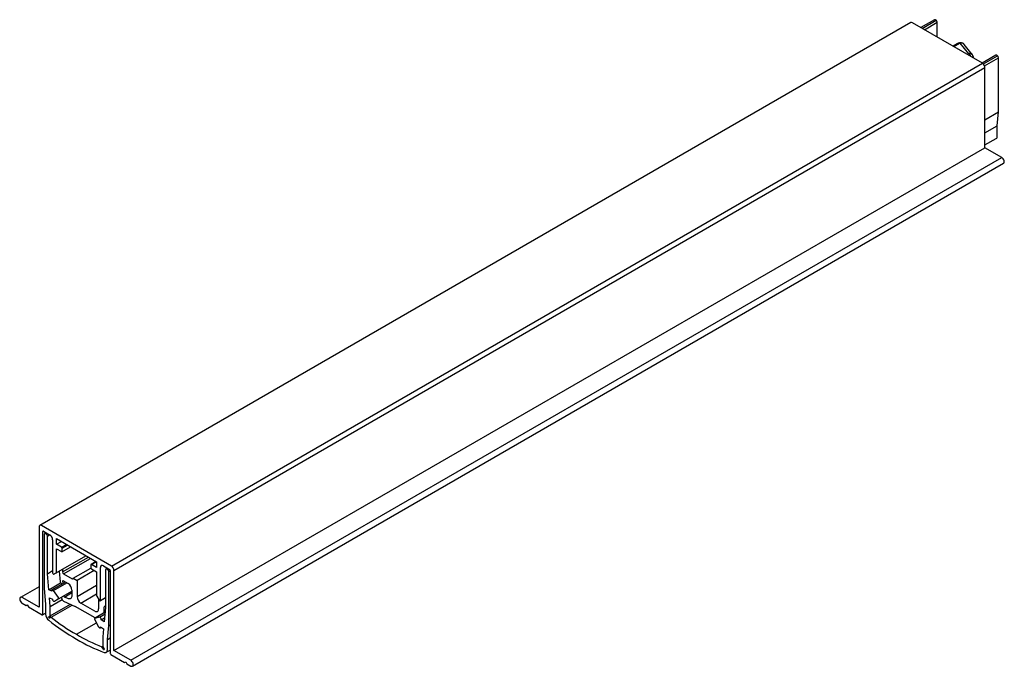
# Model space of a CAD drawing. Extents: x 1042 to 1716, y 601 to 994.
# Drawn here: x 1109 to 1293, y 873 to 993 of the extents above; entities that cross this region are included whole.
import ezdxf

# ---------------------------------------------------------------- set-up
doc = ezdxf.new("R2010")
doc.units = 0
doc.layers.add('HILFSLINIE', color=2, linetype='CONTINUOUS')
doc.layers.add('KÖRPER', color=7, linetype='CONTINUOUS')

msp = doc.modelspace()

# ---------------------------------------------------------------- linework, layer by layer
at = {"layer": 'HILFSLINIE'}
for p, q in [((1277.572, 991.866), (1280.184, 993.374)), ((1277.996, 991.621), (1280.396, 993.007)), ((1286.294, 987.103), (1284.68, 989.101)), ((1289.001, 985.238), (1291.639, 986.761)), ((1289.236, 984.884), (1291.852, 986.394)), ((1126.212, 891.471), (1288.846, 985.358)), ((1126.671, 890.675), (1289.306, 984.562)), ((1129.818, 873.875), (1292.453, 967.762)), ((1113.378, 897.941), (1113.484, 898.002)), ((1114.014, 897.446), (1114.23, 897.571)), ((1114.226, 897.079), (1114.654, 897.326)), ((1116.878, 894.981), (1117.797, 895.512)), ((1116.984, 894.797), (1118.01, 895.389)), ((1117.055, 890.366), (1121.883, 893.153)), ((1117.267, 889.999), (1122.307, 892.908)), ((1122.464, 891.756), (1123.384, 892.287)), ((1125.469, 890.833), (1125.685, 890.958)), ((1125.682, 890.466), (1125.964, 890.629)), ((1119.777, 885.795), (1123.419, 887.897)), ((1120.484, 884.57), (1123.419, 886.264)), ((1124.126, 885.04), (1125.116, 885.612))]:
    msp.add_line(p, q, dxfattribs=at)
for points in [[(1284.56, 989.052, 0), (1284.56, 989.053, 0), (1284.55, 989.053, 0), (1284.55, 989.054, 0), (1284.54, 989.054, 0), (1284.54, 989.055, 0), (1284.54, 989.056, 0), (1284.53, 989.056, 0), (1284.53, 989.057, 0), (1284.52, 989.057, 0), (1284.52, 989.058, 0), (1284.52, 989.058, 0), (1284.51, 989.059, 0), (1284.51, 989.059, 0), (1284.5, 989.06, 0), (1284.5, 989.06, 0), (1284.5, 989.06, 0), (1284.49, 989.061, 0), (1284.49, 989.061, 0), (1284.48, 989.061, 0), (1284.48, 989.062, 0), (1284.48, 989.062, 0), (1284.47, 989.062, 0), (1284.47, 989.063, 0), (1284.47, 989.063, 0), (1284.46, 989.063, 0), (1284.46, 989.063, 0), (1284.45, 989.063, 0), (1284.45, 989.063, 0), (1284.45, 989.064, 0), (1284.44, 989.064, 0), (1284.44, 989.064, 0), (1284.43, 989.064, 0), (1284.43, 989.064, 0), (1284.43, 989.064, 0), (1284.42, 989.064, 0), (1284.42, 989.064, 0), (1284.41, 989.064, 0), (1284.41, 989.064, 0), (1284.41, 989.064, 0), (1284.4, 989.064, 0), (1284.4, 989.064, 0), (1284.4, 989.063, 0), (1284.39, 989.063, 0), (1284.39, 989.063, 0), (1284.38, 989.063, 0), (1284.38, 989.063, 0), (1284.38, 989.062, 0), (1284.37, 989.062, 0), (1284.37, 989.062, 0), (1284.37, 989.062, 0), (1284.36, 989.061, 0), (1284.36, 989.061, 0), (1284.35, 989.061, 0), (1284.35, 989.06, 0), (1284.35, 989.06, 0), (1284.34, 989.059, 0), (1284.34, 989.059, 0), (1284.34, 989.058, 0), (1284.33, 989.058, 0), (1284.33, 989.058, 0), (1284.32, 989.057, 0), (1284.32, 989.056, 0), (1284.32, 989.056, 0), (1284.31, 989.055, 0), (1284.31, 989.055, 0), (1284.31, 989.054, 0), (1284.3, 989.053, 0), (1284.3, 989.053, 0), (1284.3, 989.052, 0), (1284.29, 989.051, 0), (1284.29, 989.051, 0), (1284.28, 989.05, 0), (1284.28, 989.049, 0), (1284.28, 989.048, 0), (1284.27, 989.048, 0), (1284.27, 989.047, 0), (1284.27, 989.046, 0), (1284.26, 989.045, 0), (1284.26, 989.044, 0), (1284.26, 989.043, 0), (1284.25, 989.042, 0), (1284.25, 989.041, 0), (1284.25, 989.041, 0), (1284.24, 989.04, 0), (1284.24, 989.039, 0), (1284.23, 989.038, 0), (1284.23, 989.036, 0), (1284.23, 989.035, 0), (1284.22, 989.034, 0), (1284.22, 989.033, 0), (1284.22, 989.032, 0), (1284.21, 989.031, 0), (1284.21, 989.03, 0), (1284.21, 989.029, 0), (1284.2, 989.027, 0), (1284.2, 989.026, 0), (1284.2, 989.025, 0), (1284.19, 989.024, 0), (1284.19, 989.022, 0), (1284.19, 989.021, 0), (1284.18, 989.02, 0), (1284.18, 989.019, 0), (1284.18, 989.017, 0), (1284.17, 989.016, 0), (1284.17, 989.014, 0), (1284.17, 989.013, 0), (1284.16, 989.012, 0), (1284.16, 989.01, 0), (1284.16, 989.009, 0), (1284.15, 989.007, 0), (1284.15, 989.006, 0), (1284.15, 989.004, 0), (1284.14, 989.003, 0), (1284.14, 989.001, 0), (1284.14, 988.999, 0), (1284.13, 988.998, 0), (1284.13, 988.996, 0), (1284.13, 988.994, 0), (1284.12, 988.993, 0), (1284.12, 988.991, 0), (1284.12, 988.989, 0), (1284.11, 988.988, 0), (1284.11, 988.986, 0), (1284.11, 988.984, 0), (1284.1, 988.982, 0), (1284.1, 988.981, 0), (1284.1, 988.979, 0), (1284.09, 988.977, 0)], [(1286.67, 986.613, 0), (1286.67, 986.617, 0), (1286.67, 986.622, 0), (1286.67, 986.626, 0), (1286.66, 986.63, 0), (1286.66, 986.634, 0), (1286.66, 986.639, 0), (1286.66, 986.643, 0), (1286.66, 986.647, 0), (1286.65, 986.652, 0), (1286.65, 986.656, 0), (1286.65, 986.66, 0), (1286.65, 986.664, 0), (1286.65, 986.669, 0), (1286.65, 986.673, 0), (1286.64, 986.677, 0), (1286.64, 986.681, 0), (1286.64, 986.686, 0), (1286.64, 986.69, 0), (1286.64, 986.694, 0), (1286.63, 986.698, 0), (1286.63, 986.703, 0), (1286.63, 986.707, 0), (1286.63, 986.711, 0), (1286.63, 986.715, 0), (1286.62, 986.72, 0), (1286.62, 986.724, 0), (1286.62, 986.728, 0), (1286.62, 986.732, 0), (1286.62, 986.737, 0), (1286.61, 986.741, 0), (1286.61, 986.745, 0), (1286.61, 986.749, 0), (1286.61, 986.754, 0), (1286.61, 986.758, 0), (1286.6, 986.762, 0), (1286.6, 986.766, 0), (1286.6, 986.77, 0), (1286.6, 986.775, 0), (1286.6, 986.779, 0), (1286.59, 986.783, 0), (1286.59, 986.787, 0), (1286.59, 986.791, 0), (1286.59, 986.796, 0), (1286.59, 986.8, 0), (1286.58, 986.804, 0), (1286.58, 986.808, 0), (1286.58, 986.813, 0), (1286.58, 986.817, 0), (1286.58, 986.821, 0), (1286.57, 986.825, 0), (1286.57, 986.829, 0), (1286.57, 986.833, 0), (1286.57, 986.838, 0), (1286.57, 986.842, 0), (1286.56, 986.846, 0), (1286.56, 986.85, 0), (1286.56, 986.854, 0), (1286.56, 986.859, 0), (1286.56, 986.863, 0), (1286.55, 986.867, 0), (1286.55, 986.871, 0), (1286.55, 986.875, 0), (1286.55, 986.879, 0), (1286.55, 986.884, 0), (1286.54, 986.888, 0), (1286.54, 986.892, 0), (1286.54, 986.896, 0), (1286.54, 986.9, 0), (1286.54, 986.904, 0), (1286.53, 986.908, 0), (1286.53, 986.913, 0), (1286.53, 986.917, 0), (1286.53, 986.921, 0), (1286.53, 986.925, 0), (1286.52, 986.929, 0), (1286.52, 986.933, 0), (1286.52, 986.937, 0), (1286.52, 986.941, 0), (1286.52, 986.946, 0), (1286.51, 986.95, 0), (1286.51, 986.954, 0), (1286.51, 986.958, 0), (1286.51, 986.962, 0), (1286.51, 986.966, 0), (1286.5, 986.97, 0), (1286.5, 986.974, 0), (1286.5, 986.979, 0), (1286.5, 986.983, 0), (1286.5, 986.987, 0), (1286.49, 986.991, 0), (1286.49, 986.995, 0), (1286.49, 986.999, 0), (1286.49, 987.003, 0), (1286.48, 987.007, 0), (1286.48, 987.011, 0), (1286.48, 987.015, 0), (1286.48, 987.019, 0), (1286.48, 987.023, 0), (1286.47, 987.028, 0), (1286.47, 987.032, 0), (1286.47, 987.036, 0), (1286.47, 987.04, 0), (1286.47, 987.044, 0), (1286.46, 987.048, 0), (1286.46, 987.052, 0), (1286.46, 987.056, 0), (1286.46, 987.06, 0), (1286.46, 987.064, 0), (1286.45, 987.068, 0), (1286.45, 987.072, 0), (1286.45, 987.076, 0), (1286.45, 987.08, 0), (1286.45, 987.084, 0), (1286.44, 987.088, 0), (1286.44, 987.092, 0), (1286.44, 987.096, 0), (1286.44, 987.1, 0), (1286.43, 987.104, 0), (1286.43, 987.108, 0), (1286.43, 987.112, 0), (1286.43, 987.117, 0), (1286.43, 987.121, 0), (1286.42, 987.125, 0), (1286.42, 987.129, 0), (1286.42, 987.133, 0), (1286.42, 987.137, 0), (1286.42, 987.141, 0), (1286.41, 987.145, 0)]]:
    msp.add_polyline3d(points, dxfattribs=at)
at = {"layer": 'KÖRPER'}
for p, q in [((1275.44, 992.942), (1112.805, 899.055)), ((1288.846, 985.358), (1275.765, 992.909)), ((1279.893, 993.471), (1277.343, 991.999)), ((1280.184, 993.374), (1280.043, 993.456)), ((1280.396, 990.236), (1280.396, 993.007)), ((1284.093, 988.977), (1283.335, 988.539)), ((1284.56, 989.052), (1283.504, 988.442)), ((1284.68, 989.101), (1284.56, 989.052)), ((1286.936, 987.005), (1285.426, 988.875)), ((1286.294, 987.103), (1286.058, 986.967)), ((1286.414, 987.145), (1286.294, 987.103)), ((1291.348, 986.858), (1288.798, 985.386)), ((1291.639, 986.761), (1291.498, 986.843)), ((1291.852, 976.274), (1291.852, 986.394)), ((1289.306, 969.578), (1289.306, 984.562)), ((1289.306, 974.804), (1291.852, 976.274)), ((1291.602, 973.667), (1291.852, 976.274)), ((1289.306, 972.342), (1291.602, 973.667)), ((1291.602, 971.755), (1291.602, 973.667)), ((1289.306, 970.091), (1291.395, 971.297)), ((1126.671, 875.691), (1289.306, 969.578)), ((1292.453, 967.762), (1289.306, 969.578)), ((1130.143, 872.781), (1292.778, 966.668)), ((1126.212, 891.471), (1113.13, 899.023)), ((1112.671, 898.757), (1112.671, 883.774)), ((1113.378, 882.426), (1113.378, 897.941)), ((1113.484, 898.002), (1114.651, 897.328)), ((1113.661, 897.406), (1113.661, 887.286)), ((1114.001, 897.703), (1113.723, 897.543)), ((1114.014, 897.446), (1113.873, 897.528)), ((1114.226, 890.051), (1114.226, 897.079)), ((1115.216, 896.349), (1115.216, 890.184)), ((1115.923, 896.594), (1123.419, 892.267)), ((1115.923, 895.532), (1115.923, 896.594)), ((1115.923, 895.532), (1116.843, 896.063)), ((1116.878, 894.981), (1115.923, 895.532)), ((1115.923, 894.716), (1116.878, 894.164)), ((1115.923, 890.275), (1115.923, 894.716)), ((1116.953, 894.157), (1118.549, 895.078)), ((1116.984, 894.226), (1116.984, 894.797)), ((1115.46, 889.957), (1121.44, 893.409)), ((1122.358, 891.695), (1122.358, 891.123)), ((1123.34, 892.312), (1122.389, 891.764)), ((1123.419, 891.205), (1122.464, 891.756)), ((1123.419, 892.267), (1123.419, 891.205)), ((1114.226, 890.051), (1115.216, 890.623)), ((1114.485, 887.061), (1114.226, 890.051)), ((1115.322, 890), (1115.385, 889.964)), ((1115.46, 889.957), (1115.892, 890.207)), ((1116.447, 890.527), (1116.62, 888.524)), ((1117.055, 890.878), (1117.055, 890.366)), ((1117.267, 889.999), (1118.858, 889.08)), ((1119.07, 889.203), (1122.36, 891.102)), ((1122.979, 890.643), (1119.777, 888.794)), ((1122.464, 890.94), (1123.419, 890.389)), ((1123.419, 890.389), (1123.419, 885.948)), ((1124.126, 885.04), (1124.126, 891.205)), ((1124.692, 891.532), (1125.858, 890.858)), ((1125.116, 890.793), (1125.116, 883.765)), ((1125.456, 891.091), (1125.178, 890.93)), ((1125.469, 890.833), (1125.328, 890.915)), ((1125.682, 880.346), (1125.682, 890.466)), ((1125.964, 890.675), (1125.964, 875.16)), ((1126.671, 875.691), (1126.671, 890.675)), ((1114.485, 887.061), (1116.705, 888.342)), ((1117.634, 888.489), (1115.099, 887.025)), ((1115.374, 886.895), (1117.884, 888.344)), ((1116.739, 888.311), (1116.993, 888.118)), ((1117.139, 888.774), (1118.115, 888.211)), ((1117.186, 888.23), (1117.139, 888.774)), ((1119.07, 889.203), (1119.777, 888.794)), ((1119.777, 888.794), (1119.777, 885.795)), ((1112.671, 887.626), (1109.199, 885.622)), ((1113.661, 887.286), (1113.91, 884.39)), ((1115.046, 886.803), (1114.485, 887.061)), ((1116.286, 885.623), (1115.374, 886.895)), ((1115.548, 884.903), (1118.823, 886.793)), ((1115.553, 884.906), (1118.823, 886.794)), ((1117.405, 885.697), (1118.823, 886.515)), ((1118.823, 886.986), (1118.823, 885.978)), ((1112.671, 883.774), (1109.524, 885.59)), ((1109.524, 884.529), (1110.267, 884.1)), ((1113.91, 884.39), (1113.91, 882.478)), ((1114.62, 885.562), (1115.18, 885.314)), ((1114.759, 883.952), (1114.62, 885.562)), ((1114.759, 883.952), (1116.976, 885.231)), ((1114.759, 882.169), (1118.546, 884.356)), ((1115.553, 884.906), (1116.303, 885.43)), ((1116.868, 885.665), (1116.88, 885.526)), ((1117.268, 884.939), (1119.438, 883.949)), ((1117.405, 885.697), (1117.382, 885.962)), ((1118.024, 885.415), (1117.405, 885.697)), ((1123.101, 883.06), (1120.484, 884.57)), ((1123.45, 885.844), (1123.883, 885.094)), ((1123.808, 885.224), (1123.808, 883.468)), ((1123.958, 885.015), (1124.02, 884.979)), ((1124.095, 884.972), (1125.116, 885.561)), ((1125.116, 885.468), (1125.035, 885.514)), ((1110.267, 884.1), (1110.479, 884.222)), ((1110.267, 884.1), (1110.479, 884.222)), ((1110.479, 884.222), (1110.691, 883.855)), ((1110.691, 883.855), (1113.272, 882.365)), ((1113.347, 882.358), (1113.91, 882.683)), ((1114.759, 882.169), (1114.759, 883.952)), ((1114.912, 881.904), (1118.889, 884.199)), ((1123.181, 881.788), (1119.438, 883.949)), ((1125.028, 882.854), (1123.043, 881.708)), ((1123.968, 881.934), (1124.997, 882.528)), ((1124.762, 883.557), (1124.762, 882.701)), ((1125.116, 883.765), (1124.857, 881.073)), ((1114.484, 882.011), (1114.759, 882.169)), ((1114.912, 881.904), (1114.637, 881.745)), ((1119.671, 878.748), (1123.389, 880.894)), ((1123.039, 881.542), (1123.789, 880.152)), ((1123.968, 881.934), (1123.057, 881.714)), ((1124.296, 881.463), (1124.93, 881.828)), ((1124.857, 881.073), (1124.296, 881.463)), ((1124.1, 879.966), (1124.261, 880.059)), ((1124.162, 880.129), (1124.722, 879.73)), ((1124.722, 879.73), (1124.583, 878.28)), ((1125.432, 877.739), (1125.682, 880.346)), ((1125.682, 880.346), (1125.964, 880.509)), ((1124.583, 878.28), (1124.583, 876.498)), ((1125.432, 877.739), (1125.964, 878.047)), ((1125.432, 875.827), (1125.432, 877.739)), ((1124.43, 876.409), (1124.583, 876.498)), ((1124.705, 875.933), (1124.43, 876.409)), ((1124.583, 876.498), (1124.858, 876.022)), ((1125.225, 875.369), (1125.964, 875.796)), ((1129.818, 873.875), (1126.671, 875.691)), ((1126.07, 874.977), (1128.651, 873.487)), ((1128.651, 873.487), (1128.863, 873.609)), ((1128.651, 873.487), (1128.864, 873.609)), ((1128.863, 873.609), (1129.076, 873.242)), ((1129.076, 873.242), (1129.818, 872.813))]:
    msp.add_line(p, q, dxfattribs=at)
at = {"layer": 'KÖRPER', "flags": 128}
for points in [[(1292.778, 966.668), (1292.824, 966.704), (1292.89, 966.814), (1292.912, 966.965), (1292.89, 967.142), (1292.824, 967.328), (1292.723, 967.504), (1292.595, 967.654), (1292.453, 967.762)], [(1115.374, 886.895), (1115.314, 886.963), (1115.248, 887.012), (1115.182, 887.037), (1115.123, 887.035), (1115.076, 887.007), (1115.046, 886.956), (1115.036, 886.885), (1115.046, 886.803)], [(1109.524, 885.59), (1109.382, 885.646), (1109.254, 885.645), (1109.152, 885.586), (1109.087, 885.476), (1109.064, 885.325), (1109.087, 885.148), (1109.152, 884.962), (1109.254, 884.786), (1109.382, 884.637), (1109.524, 884.529)], [(1115.18, 885.314), (1115.184, 885.235), (1115.209, 885.149), (1115.251, 885.065), (1115.307, 884.99), (1115.372, 884.933), (1115.438, 884.898), (1115.501, 884.889), (1115.553, 884.906)], [(1116.303, 885.43), (1116.316, 885.444), (1116.325, 885.462), (1116.33, 885.485), (1116.33, 885.511), (1116.325, 885.539), (1116.316, 885.567), (1116.302, 885.596), (1116.286, 885.623)], [(1118.823, 885.978), (1118.808, 885.799), (1118.763, 885.643), (1118.691, 885.516), (1118.594, 885.421), (1118.474, 885.362), (1118.336, 885.342), (1118.184, 885.359), (1118.024, 885.415)], [(1114.478, 881.907), (1114.471, 881.923), (1114.466, 881.94), (1114.464, 881.955), (1114.463, 881.97), (1114.465, 881.984), (1114.47, 881.995), (1114.476, 882.004), (1114.484, 882.011)], [(1114.637, 881.745), (1114.628, 881.741), (1114.617, 881.74), (1114.605, 881.742), (1114.592, 881.747), (1114.58, 881.755), (1114.567, 881.765), (1114.555, 881.777), (1114.545, 881.791)], [(1123.057, 881.714), (1123.04, 881.706), (1123.027, 881.693), (1123.017, 881.675), (1123.012, 881.653), (1123.012, 881.627), (1123.017, 881.599), (1123.026, 881.57), (1123.039, 881.542)], [(1123.789, 880.152), (1123.841, 880.074), (1123.904, 880.011), (1123.971, 879.969), (1124.035, 879.952), (1124.091, 879.961), (1124.134, 879.997), (1124.158, 880.055), (1124.162, 880.129)], [(1124.861, 875.355), (1124.978, 875.327), (1125.087, 875.325), (1125.186, 875.35), (1125.271, 875.401), (1125.34, 875.477), (1125.39, 875.575), (1125.421, 875.693), (1125.432, 875.827)], [(1129.818, 872.813), (1129.96, 872.757), (1130.088, 872.759), (1130.19, 872.817), (1130.255, 872.928), (1130.278, 873.079), (1130.255, 873.256), (1130.19, 873.441), (1130.088, 873.617), (1129.96, 873.767), (1129.818, 873.875)]]:
    msp.add_lwpolyline(points, dxfattribs=at)
at = {"layer": 'KÖRPER'}
for points in [[(1285.06, 989.105, 0), (1285.05, 989.106, 0), (1285.05, 989.107, 0), (1285.04, 989.108, 0), (1285.04, 989.109, 0), (1285.04, 989.11, 0), (1285.03, 989.111, 0), (1285.03, 989.112, 0), (1285.03, 989.112, 0), (1285.02, 989.113, 0), (1285.02, 989.114, 0), (1285.02, 989.115, 0), (1285.01, 989.116, 0), (1285.01, 989.117, 0), (1285, 989.118, 0), (1285, 989.119, 0), (1285, 989.12, 0), (1284.99, 989.12, 0), (1284.99, 989.121, 0), (1284.99, 989.122, 0), (1284.98, 989.123, 0), (1284.98, 989.124, 0), (1284.97, 989.125, 0), (1284.97, 989.125, 0), (1284.97, 989.126, 0), (1284.96, 989.127, 0), (1284.96, 989.128, 0), (1284.96, 989.128, 0), (1284.95, 989.129, 0), (1284.95, 989.13, 0), (1284.95, 989.131, 0), (1284.94, 989.131, 0), (1284.94, 989.132, 0), (1284.93, 989.133, 0), (1284.93, 989.133, 0), (1284.93, 989.134, 0), (1284.92, 989.135, 0), (1284.92, 989.135, 0), (1284.91, 989.136, 0), (1284.91, 989.137, 0), (1284.91, 989.137, 0), (1284.9, 989.138, 0), (1284.9, 989.138, 0), (1284.9, 989.139, 0), (1284.89, 989.139, 0), (1284.89, 989.14, 0), (1284.88, 989.14, 0), (1284.88, 989.141, 0), (1284.88, 989.141, 0), (1284.87, 989.142, 0), (1284.87, 989.142, 0), (1284.87, 989.143, 0), (1284.86, 989.143, 0), (1284.86, 989.143, 0), (1284.85, 989.144, 0), (1284.85, 989.144, 0), (1284.85, 989.144, 0), (1284.84, 989.145, 0), (1284.84, 989.145, 0), (1284.83, 989.145, 0), (1284.83, 989.146, 0), (1284.83, 989.146, 0), (1284.82, 989.146, 0), (1284.82, 989.146, 0), (1284.82, 989.147, 0), (1284.81, 989.147, 0), (1284.81, 989.147, 0), (1284.8, 989.147, 0), (1284.8, 989.147, 0), (1284.8, 989.148, 0), (1284.79, 989.148, 0), (1284.79, 989.148, 0), (1284.78, 989.148, 0), (1284.78, 989.148, 0), (1284.78, 989.148, 0), (1284.77, 989.148, 0), (1284.77, 989.148, 0), (1284.76, 989.148, 0), (1284.76, 989.149, 0), (1284.76, 989.149, 0), (1284.75, 989.149, 0), (1284.75, 989.149, 0), (1284.74, 989.149, 0), (1284.74, 989.149, 0), (1284.74, 989.149, 0), (1284.73, 989.149, 0), (1284.73, 989.148, 0), (1284.73, 989.148, 0), (1284.72, 989.148, 0), (1284.72, 989.148, 0), (1284.71, 989.148, 0), (1284.71, 989.148, 0), (1284.71, 989.148, 0), (1284.7, 989.148, 0), (1284.7, 989.148, 0), (1284.69, 989.148, 0), (1284.69, 989.147, 0), (1284.69, 989.147, 0), (1284.68, 989.147, 0), (1284.68, 989.147, 0), (1284.67, 989.147, 0), (1284.67, 989.146, 0), (1284.67, 989.146, 0), (1284.66, 989.146, 0), (1284.66, 989.146, 0), (1284.65, 989.145, 0), (1284.65, 989.145, 0), (1284.65, 989.145, 0), (1284.64, 989.145, 0), (1284.64, 989.144, 0), (1284.63, 989.144, 0), (1284.63, 989.144, 0), (1284.63, 989.143, 0), (1284.62, 989.143, 0), (1284.62, 989.143, 0), (1284.62, 989.142, 0), (1284.61, 989.142, 0), (1284.61, 989.142, 0), (1284.6, 989.141, 0), (1284.6, 989.141, 0), (1284.6, 989.14, 0), (1284.59, 989.14, 0), (1284.59, 989.139, 0), (1284.58, 989.139, 0), (1284.58, 989.138, 0), (1284.58, 989.138, 0), (1284.57, 989.138, 0), (1284.57, 989.137, 0), (1284.56, 989.137, 0), (1284.56, 989.136, 0), (1284.56, 989.135, 0), (1284.55, 989.135, 0), (1284.55, 989.134, 0), (1284.54, 989.134, 0), (1284.54, 989.133, 0), (1284.54, 989.133, 0), (1284.53, 989.132, 0), (1284.53, 989.131, 0), (1284.52, 989.131, 0), (1284.52, 989.13, 0), (1284.52, 989.13, 0), (1284.51, 989.129, 0), (1284.51, 989.128, 0), (1284.51, 989.128, 0), (1284.5, 989.127, 0), (1284.5, 989.126, 0), (1284.49, 989.125, 0), (1284.49, 989.125, 0), (1284.49, 989.124, 0), (1284.48, 989.123, 0), (1284.48, 989.122, 0), (1284.47, 989.122, 0), (1284.47, 989.121, 0), (1284.47, 989.12, 0), (1284.46, 989.119, 0), (1284.46, 989.119, 0), (1284.45, 989.118, 0), (1284.45, 989.117, 0), (1284.45, 989.116, 0), (1284.44, 989.115, 0), (1284.44, 989.114, 0), (1284.44, 989.113, 0), (1284.43, 989.113, 0), (1284.43, 989.112, 0), (1284.42, 989.111, 0), (1284.42, 989.11, 0), (1284.42, 989.109, 0), (1284.41, 989.108, 0), (1284.41, 989.107, 0), (1284.4, 989.106, 0), (1284.4, 989.105, 0), (1284.4, 989.104, 0), (1284.39, 989.103, 0), (1284.39, 989.102, 0), (1284.38, 989.101, 0), (1284.38, 989.1, 0), (1284.38, 989.099, 0), (1284.37, 989.098, 0), (1284.37, 989.097, 0), (1284.37, 989.096, 0), (1284.36, 989.094, 0), (1284.36, 989.093, 0), (1284.35, 989.092, 0), (1284.35, 989.091, 0), (1284.35, 989.09, 0), (1284.34, 989.089, 0), (1284.34, 989.087, 0), (1284.33, 989.086, 0), (1284.33, 989.085, 0), (1284.33, 989.084, 0), (1284.32, 989.082, 0), (1284.32, 989.081, 0), (1284.32, 989.08, 0), (1284.31, 989.079, 0), (1284.31, 989.077, 0), (1284.3, 989.076, 0), (1284.3, 989.075, 0), (1284.3, 989.073, 0), (1284.29, 989.072, 0), (1284.29, 989.071, 0), (1284.29, 989.069, 0), (1284.28, 989.068, 0), (1284.28, 989.066, 0), (1284.27, 989.065, 0), (1284.27, 989.063, 0), (1284.27, 989.062, 0), (1284.26, 989.06, 0), (1284.26, 989.059, 0), (1284.26, 989.057, 0), (1284.25, 989.056, 0), (1284.25, 989.054, 0), (1284.25, 989.053, 0), (1284.24, 989.051, 0), (1284.24, 989.049, 0), (1284.23, 989.048, 0), (1284.23, 989.046, 0), (1284.23, 989.044, 0), (1284.22, 989.043, 0), (1284.22, 989.041, 0), (1284.22, 989.039, 0), (1284.21, 989.038, 0), (1284.21, 989.036, 0), (1284.21, 989.034, 0), (1284.2, 989.032, 0), (1284.2, 989.031, 0), (1284.2, 989.029, 0), (1284.19, 989.027, 0), (1284.19, 989.025, 0), (1284.18, 989.023, 0), (1284.18, 989.021, 0), (1284.18, 989.02, 0), (1284.17, 989.018, 0), (1284.17, 989.016, 0), (1284.17, 989.014, 0), (1284.16, 989.012, 0), (1284.16, 989.01, 0), (1284.16, 989.008, 0), (1284.15, 989.006, 0), (1284.15, 989.004, 0), (1284.15, 989.002, 0), (1284.14, 989, 0), (1284.14, 988.998, 0), (1284.14, 988.996, 0), (1284.13, 988.994, 0), (1284.13, 988.992, 0), (1284.13, 988.99, 0), (1284.12, 988.988, 0), (1284.12, 988.986, 0), (1284.12, 988.984, 0), (1284.11, 988.982, 0), (1284.11, 988.98, 0), (1284.11, 988.978, 0), (1284.1, 988.976, 0), (1284.1, 988.974, 0), (1284.1, 988.972, 0), (1284.09, 988.97, 0)], [(1285.42, 988.871, 0), (1285.42, 988.874, 0), (1285.42, 988.878, 0), (1285.42, 988.881, 0), (1285.41, 988.884, 0), (1285.41, 988.887, 0), (1285.41, 988.89, 0), (1285.41, 988.893, 0), (1285.41, 988.896, 0), (1285.4, 988.9, 0), (1285.4, 988.903, 0), (1285.4, 988.906, 0), (1285.4, 988.909, 0), (1285.4, 988.912, 0), (1285.39, 988.915, 0), (1285.39, 988.917, 0), (1285.39, 988.92, 0), (1285.39, 988.923, 0), (1285.39, 988.926, 0), (1285.38, 988.929, 0), (1285.38, 988.931, 0), (1285.38, 988.934, 0), (1285.38, 988.937, 0), (1285.37, 988.94, 0), (1285.37, 988.942, 0), (1285.37, 988.945, 0), (1285.37, 988.947, 0), (1285.36, 988.95, 0), (1285.36, 988.953, 0), (1285.36, 988.955, 0), (1285.36, 988.958, 0), (1285.35, 988.96, 0), (1285.35, 988.962, 0), (1285.35, 988.965, 0), (1285.35, 988.967, 0), (1285.34, 988.97, 0), (1285.34, 988.972, 0), (1285.34, 988.974, 0), (1285.33, 988.977, 0), (1285.33, 988.979, 0), (1285.33, 988.981, 0), (1285.33, 988.983, 0), (1285.32, 988.986, 0), (1285.32, 988.988, 0), (1285.32, 988.99, 0), (1285.31, 988.992, 0), (1285.31, 988.994, 0), (1285.31, 988.996, 0), (1285.31, 988.998, 0), (1285.3, 989, 0), (1285.3, 989.002, 0), (1285.3, 989.004, 0), (1285.29, 989.006, 0), (1285.29, 989.008, 0), (1285.29, 989.01, 0), (1285.28, 989.012, 0), (1285.28, 989.014, 0), (1285.28, 989.016, 0), (1285.27, 989.018, 0), (1285.27, 989.02, 0), (1285.27, 989.022, 0), (1285.27, 989.024, 0), (1285.26, 989.025, 0), (1285.26, 989.027, 0), (1285.26, 989.029, 0), (1285.25, 989.031, 0), (1285.25, 989.032, 0), (1285.25, 989.034, 0), (1285.24, 989.036, 0), (1285.24, 989.038, 0), (1285.24, 989.039, 0), (1285.23, 989.041, 0), (1285.23, 989.043, 0), (1285.23, 989.044, 0), (1285.22, 989.046, 0), (1285.22, 989.048, 0), (1285.22, 989.049, 0), (1285.21, 989.051, 0), (1285.21, 989.052, 0), (1285.21, 989.054, 0), (1285.2, 989.055, 0), (1285.2, 989.057, 0), (1285.2, 989.059, 0), (1285.19, 989.06, 0), (1285.19, 989.062, 0), (1285.19, 989.063, 0), (1285.18, 989.065, 0), (1285.18, 989.066, 0), (1285.18, 989.067, 0), (1285.17, 989.069, 0), (1285.17, 989.07, 0), (1285.17, 989.072, 0), (1285.16, 989.073, 0), (1285.16, 989.075, 0), (1285.16, 989.076, 0), (1285.15, 989.077, 0), (1285.15, 989.079, 0), (1285.15, 989.08, 0), (1285.14, 989.081, 0), (1285.14, 989.083, 0), (1285.14, 989.084, 0), (1285.13, 989.085, 0), (1285.13, 989.086, 0), (1285.13, 989.088, 0), (1285.12, 989.089, 0), (1285.12, 989.09, 0), (1285.11, 989.091, 0), (1285.11, 989.093, 0), (1285.11, 989.094, 0), (1285.1, 989.095, 0), (1285.1, 989.096, 0), (1285.1, 989.097, 0), (1285.09, 989.098, 0), (1285.09, 989.099, 0), (1285.09, 989.1, 0), (1285.08, 989.101, 0), (1285.08, 989.103, 0), (1285.08, 989.104, 0), (1285.07, 989.105, 0), (1285.07, 989.105, 0), (1285.07, 989.106, 0), (1285.06, 989.107, 0), (1285.06, 989.108, 0), (1285.06, 989.109, 0), (1285.05, 989.11, 0), (1285.05, 989.111, 0), (1285.04, 989.112, 0), (1285.04, 989.113, 0), (1285.04, 989.113, 0), (1285.03, 989.114, 0), (1285.03, 989.115, 0), (1285.03, 989.116, 0), (1285.02, 989.116, 0), (1285.02, 989.117, 0), (1285.02, 989.118, 0), (1285.01, 989.118, 0), (1285.01, 989.119, 0), (1285, 989.12, 0), (1285, 989.12, 0), (1285, 989.121, 0), (1284.99, 989.121, 0), (1284.99, 989.122, 0), (1284.99, 989.122, 0), (1284.98, 989.123, 0), (1284.98, 989.123, 0), (1284.98, 989.124, 0), (1284.97, 989.124, 0), (1284.97, 989.124, 0), (1284.96, 989.125, 0), (1284.96, 989.125, 0), (1284.96, 989.125, 0), (1284.95, 989.126, 0), (1284.95, 989.126, 0), (1284.95, 989.126, 0), (1284.94, 989.126, 0), (1284.94, 989.127, 0), (1284.94, 989.127, 0), (1284.93, 989.127, 0), (1284.93, 989.127, 0), (1284.92, 989.127, 0), (1284.92, 989.127, 0), (1284.92, 989.127, 0), (1284.91, 989.127, 0), (1284.91, 989.127, 0), (1284.91, 989.127, 0), (1284.9, 989.127, 0), (1284.9, 989.127, 0), (1284.89, 989.127, 0), (1284.89, 989.127, 0), (1284.89, 989.127, 0), (1284.88, 989.127, 0), (1284.88, 989.126, 0), (1284.88, 989.126, 0), (1284.87, 989.126, 0), (1284.87, 989.126, 0), (1284.86, 989.126, 0), (1284.86, 989.125, 0), (1284.86, 989.125, 0), (1284.85, 989.125, 0), (1284.85, 989.124, 0), (1284.85, 989.124, 0), (1284.84, 989.124, 0), (1284.84, 989.123, 0), (1284.83, 989.123, 0), (1284.83, 989.123, 0), (1284.83, 989.122, 0), (1284.82, 989.122, 0), (1284.82, 989.122, 0), (1284.81, 989.121, 0), (1284.81, 989.121, 0), (1284.81, 989.12, 0), (1284.8, 989.12, 0), (1284.8, 989.119, 0), (1284.8, 989.119, 0), (1284.79, 989.118, 0), (1284.79, 989.118, 0), (1284.78, 989.117, 0), (1284.78, 989.117, 0), (1284.78, 989.116, 0), (1284.77, 989.116, 0), (1284.77, 989.115, 0), (1284.77, 989.114, 0), (1284.76, 989.114, 0), (1284.76, 989.113, 0), (1284.75, 989.113, 0), (1284.75, 989.112, 0), (1284.75, 989.112, 0), (1284.74, 989.111, 0), (1284.74, 989.11, 0), (1284.73, 989.11, 0), (1284.73, 989.109, 0), (1284.73, 989.108, 0), (1284.72, 989.108, 0), (1284.72, 989.107, 0), (1284.71, 989.107, 0), (1284.71, 989.106, 0), (1284.71, 989.105, 0), (1284.7, 989.105, 0), (1284.7, 989.104, 0), (1284.7, 989.103, 0), (1284.69, 989.103, 0), (1284.69, 989.102, 0), (1284.68, 989.101, 0), (1284.68, 989.101, 0)], [(1286.98, 986.928, 0), (1286.98, 986.93, 0), (1286.98, 986.933, 0), (1286.98, 986.935, 0), (1286.97, 986.938, 0), (1286.97, 986.94, 0), (1286.97, 986.943, 0), (1286.97, 986.945, 0), (1286.97, 986.947, 0), (1286.97, 986.95, 0), (1286.97, 986.952, 0), (1286.97, 986.954, 0), (1286.97, 986.957, 0), (1286.97, 986.959, 0), (1286.97, 986.961, 0), (1286.97, 986.964, 0), (1286.97, 986.966, 0), (1286.97, 986.968, 0), (1286.97, 986.97, 0), (1286.96, 986.973, 0), (1286.96, 986.975, 0), (1286.96, 986.977, 0), (1286.96, 986.979, 0), (1286.96, 986.981, 0), (1286.96, 986.983, 0), (1286.96, 986.985, 0), (1286.96, 986.987, 0), (1286.96, 986.989, 0), (1286.95, 986.991, 0), (1286.95, 986.994, 0), (1286.95, 986.996, 0), (1286.95, 986.997, 0), (1286.95, 986.999, 0), (1286.95, 987.001, 0), (1286.95, 987.003, 0), (1286.94, 987.005, 0), (1286.94, 987.007, 0), (1286.94, 987.009, 0), (1286.94, 987.011, 0), (1286.94, 987.013, 0), (1286.94, 987.015, 0), (1286.93, 987.016, 0), (1286.93, 987.018, 0), (1286.93, 987.02, 0), (1286.93, 987.022, 0), (1286.93, 987.024, 0), (1286.93, 987.025, 0), (1286.92, 987.027, 0), (1286.92, 987.029, 0), (1286.92, 987.031, 0), (1286.92, 987.032, 0), (1286.92, 987.034, 0), (1286.91, 987.036, 0), (1286.91, 987.037, 0), (1286.91, 987.039, 0), (1286.91, 987.041, 0), (1286.91, 987.042, 0), (1286.9, 987.044, 0), (1286.9, 987.045, 0), (1286.9, 987.047, 0), (1286.9, 987.049, 0), (1286.9, 987.05, 0), (1286.89, 987.052, 0), (1286.89, 987.053, 0), (1286.89, 987.055, 0), (1286.89, 987.056, 0), (1286.89, 987.058, 0), (1286.88, 987.059, 0), (1286.88, 987.061, 0), (1286.88, 987.062, 0), (1286.88, 987.064, 0), (1286.87, 987.065, 0), (1286.87, 987.067, 0), (1286.87, 987.068, 0), (1286.87, 987.07, 0), (1286.87, 987.071, 0), (1286.86, 987.072, 0), (1286.86, 987.074, 0), (1286.86, 987.075, 0), (1286.86, 987.077, 0), (1286.85, 987.078, 0), (1286.85, 987.079, 0), (1286.85, 987.081, 0), (1286.85, 987.082, 0), (1286.84, 987.083, 0), (1286.84, 987.085, 0), (1286.84, 987.086, 0), (1286.84, 987.087, 0), (1286.83, 987.089, 0), (1286.83, 987.09, 0), (1286.83, 987.091, 0), (1286.83, 987.093, 0), (1286.82, 987.094, 0), (1286.82, 987.095, 0), (1286.82, 987.096, 0), (1286.82, 987.098, 0), (1286.81, 987.099, 0), (1286.81, 987.1, 0), (1286.81, 987.101, 0), (1286.81, 987.102, 0), (1286.8, 987.104, 0), (1286.8, 987.105, 0), (1286.8, 987.106, 0), (1286.8, 987.107, 0), (1286.79, 987.108, 0), (1286.79, 987.109, 0), (1286.79, 987.111, 0), (1286.79, 987.112, 0), (1286.78, 987.113, 0), (1286.78, 987.114, 0), (1286.78, 987.115, 0), (1286.78, 987.116, 0), (1286.77, 987.117, 0), (1286.77, 987.118, 0), (1286.77, 987.119, 0), (1286.77, 987.12, 0), (1286.76, 987.121, 0), (1286.76, 987.122, 0), (1286.76, 987.123, 0), (1286.76, 987.124, 0), (1286.75, 987.125, 0), (1286.75, 987.126, 0), (1286.75, 987.127, 0), (1286.74, 987.128, 0), (1286.74, 987.129, 0), (1286.74, 987.129, 0), (1286.74, 987.13, 0), (1286.73, 987.131, 0), (1286.73, 987.132, 0), (1286.73, 987.133, 0), (1286.72, 987.134, 0), (1286.72, 987.134, 0), (1286.72, 987.135, 0), (1286.72, 987.136, 0), (1286.71, 987.137, 0), (1286.71, 987.137, 0), (1286.71, 987.138, 0), (1286.7, 987.139, 0), (1286.7, 987.139, 0), (1286.7, 987.14, 0), (1286.7, 987.141, 0), (1286.69, 987.141, 0), (1286.69, 987.142, 0), (1286.69, 987.142, 0), (1286.68, 987.143, 0), (1286.68, 987.144, 0), (1286.68, 987.144, 0), (1286.67, 987.145, 0), (1286.67, 987.145, 0), (1286.67, 987.146, 0), (1286.67, 987.146, 0), (1286.66, 987.146, 0), (1286.66, 987.147, 0), (1286.66, 987.147, 0), (1286.65, 987.148, 0), (1286.65, 987.148, 0), (1286.65, 987.148, 0), (1286.64, 987.149, 0), (1286.64, 987.149, 0), (1286.64, 987.149, 0), (1286.63, 987.15, 0), (1286.63, 987.15, 0), (1286.63, 987.15, 0), (1286.62, 987.15, 0), (1286.62, 987.15, 0), (1286.62, 987.151, 0), (1286.61, 987.151, 0), (1286.61, 987.151, 0), (1286.61, 987.151, 0), (1286.6, 987.151, 0), (1286.6, 987.151, 0), (1286.6, 987.152, 0), (1286.59, 987.152, 0), (1286.59, 987.152, 0), (1286.59, 987.152, 0), (1286.58, 987.152, 0), (1286.58, 987.152, 0), (1286.58, 987.152, 0), (1286.57, 987.152, 0), (1286.57, 987.152, 0), (1286.57, 987.152, 0), (1286.56, 987.152, 0), (1286.56, 987.152, 0), (1286.56, 987.152, 0), (1286.55, 987.152, 0), (1286.55, 987.152, 0), (1286.55, 987.152, 0), (1286.54, 987.152, 0), (1286.54, 987.152, 0), (1286.54, 987.151, 0), (1286.53, 987.151, 0), (1286.53, 987.151, 0), (1286.52, 987.151, 0), (1286.52, 987.151, 0), (1286.52, 987.151, 0), (1286.51, 987.151, 0), (1286.51, 987.151, 0), (1286.51, 987.15, 0), (1286.5, 987.15, 0), (1286.5, 987.15, 0), (1286.5, 987.15, 0), (1286.49, 987.15, 0), (1286.49, 987.149, 0), (1286.49, 987.149, 0), (1286.48, 987.149, 0), (1286.48, 987.149, 0), (1286.47, 987.149, 0), (1286.47, 987.148, 0), (1286.47, 987.148, 0), (1286.46, 987.148, 0), (1286.46, 987.148, 0), (1286.46, 987.148, 0), (1286.45, 987.147, 0), (1286.45, 987.147, 0), (1286.45, 987.147, 0), (1286.44, 987.147, 0), (1286.44, 987.146, 0), (1286.44, 987.146, 0), (1286.43, 987.146, 0), (1286.43, 987.146, 0), (1286.42, 987.145, 0), (1286.42, 987.145, 0), (1286.42, 987.145, 0), (1286.41, 987.145, 0)], [(1287.23, 986.292, 0), (1287.23, 986.295, 0), (1287.23, 986.299, 0), (1287.23, 986.302, 0), (1287.22, 986.306, 0), (1287.22, 986.309, 0), (1287.22, 986.313, 0), (1287.22, 986.316, 0), (1287.22, 986.32, 0), (1287.22, 986.323, 0), (1287.22, 986.327, 0), (1287.22, 986.33, 0), (1287.21, 986.334, 0), (1287.21, 986.337, 0), (1287.21, 986.341, 0), (1287.21, 986.344, 0), (1287.21, 986.348, 0), (1287.21, 986.351, 0), (1287.21, 986.355, 0), (1287.21, 986.358, 0), (1287.21, 986.362, 0), (1287.2, 986.365, 0), (1287.2, 986.368, 0), (1287.2, 986.372, 0), (1287.2, 986.375, 0), (1287.2, 986.379, 0), (1287.2, 986.382, 0), (1287.2, 986.386, 0), (1287.2, 986.389, 0), (1287.19, 986.393, 0), (1287.19, 986.396, 0), (1287.19, 986.4, 0), (1287.19, 986.403, 0), (1287.19, 986.406, 0), (1287.19, 986.41, 0), (1287.19, 986.413, 0), (1287.19, 986.417, 0), (1287.19, 986.42, 0), (1287.18, 986.424, 0), (1287.18, 986.427, 0), (1287.18, 986.431, 0), (1287.18, 986.434, 0), (1287.18, 986.437, 0), (1287.18, 986.441, 0), (1287.18, 986.444, 0), (1287.18, 986.448, 0), (1287.17, 986.451, 0), (1287.17, 986.455, 0), (1287.17, 986.458, 0), (1287.17, 986.461, 0), (1287.17, 986.465, 0), (1287.17, 986.468, 0), (1287.17, 986.472, 0), (1287.17, 986.475, 0), (1287.16, 986.478, 0), (1287.16, 986.482, 0), (1287.16, 986.485, 0), (1287.16, 986.489, 0), (1287.16, 986.492, 0), (1287.16, 986.495, 0), (1287.16, 986.499, 0), (1287.16, 986.502, 0), (1287.15, 986.506, 0), (1287.15, 986.509, 0), (1287.15, 986.512, 0), (1287.15, 986.516, 0), (1287.15, 986.519, 0), (1287.15, 986.522, 0), (1287.15, 986.526, 0), (1287.14, 986.529, 0), (1287.14, 986.533, 0), (1287.14, 986.536, 0), (1287.14, 986.539, 0), (1287.14, 986.543, 0), (1287.14, 986.546, 0), (1287.14, 986.549, 0), (1287.14, 986.553, 0), (1287.13, 986.556, 0), (1287.13, 986.56, 0), (1287.13, 986.563, 0), (1287.13, 986.566, 0), (1287.13, 986.57, 0), (1287.13, 986.573, 0), (1287.13, 986.576, 0), (1287.13, 986.58, 0), (1287.12, 986.583, 0), (1287.12, 986.586, 0), (1287.12, 986.59, 0), (1287.12, 986.593, 0), (1287.12, 986.596, 0), (1287.12, 986.6, 0), (1287.12, 986.603, 0), (1287.11, 986.606, 0), (1287.11, 986.61, 0), (1287.11, 986.613, 0), (1287.11, 986.616, 0), (1287.11, 986.62, 0), (1287.11, 986.623, 0), (1287.11, 986.626, 0), (1287.11, 986.63, 0), (1287.1, 986.633, 0), (1287.1, 986.636, 0), (1287.1, 986.64, 0), (1287.1, 986.643, 0), (1287.1, 986.646, 0), (1287.1, 986.649, 0), (1287.1, 986.653, 0), (1287.09, 986.656, 0), (1287.09, 986.659, 0), (1287.09, 986.663, 0), (1287.09, 986.666, 0), (1287.09, 986.669, 0), (1287.09, 986.673, 0), (1287.09, 986.676, 0), (1287.09, 986.679, 0), (1287.08, 986.682, 0), (1287.08, 986.686, 0), (1287.08, 986.689, 0), (1287.08, 986.692, 0), (1287.08, 986.696, 0), (1287.08, 986.699, 0), (1287.08, 986.702, 0), (1287.07, 986.705, 0), (1287.07, 986.709, 0), (1287.07, 986.712, 0), (1287.07, 986.715, 0), (1287.07, 986.719, 0), (1287.07, 986.722, 0), (1287.07, 986.725, 0), (1287.07, 986.728, 0), (1287.06, 986.732, 0), (1287.06, 986.735, 0), (1287.06, 986.738, 0), (1287.06, 986.741, 0), (1287.06, 986.745, 0), (1287.06, 986.748, 0), (1287.06, 986.751, 0), (1287.05, 986.754, 0), (1287.05, 986.758, 0), (1287.05, 986.761, 0), (1287.05, 986.764, 0), (1287.05, 986.767, 0), (1287.05, 986.771, 0), (1287.05, 986.774, 0), (1287.04, 986.777, 0), (1287.04, 986.78, 0), (1287.04, 986.784, 0), (1287.04, 986.787, 0), (1287.04, 986.79, 0), (1287.04, 986.793, 0), (1287.04, 986.797, 0), (1287.03, 986.8, 0), (1287.03, 986.803, 0), (1287.03, 986.806, 0), (1287.03, 986.81, 0), (1287.03, 986.813, 0), (1287.03, 986.816, 0), (1287.03, 986.819, 0), (1287.03, 986.823, 0), (1287.02, 986.826, 0), (1287.02, 986.829, 0), (1287.02, 986.832, 0), (1287.02, 986.836, 0), (1287.02, 986.839, 0), (1287.02, 986.842, 0), (1287.02, 986.845, 0), (1287.01, 986.848, 0), (1287.01, 986.852, 0), (1287.01, 986.855, 0), (1287.01, 986.858, 0), (1287.01, 986.861, 0), (1287.01, 986.865, 0), (1287.01, 986.868, 0), (1287, 986.871, 0), (1287, 986.874, 0), (1287, 986.878, 0), (1287, 986.881, 0), (1287, 986.884, 0), (1287, 986.887, 0), (1287, 986.89, 0), (1286.99, 986.894, 0), (1286.99, 986.897, 0), (1286.99, 986.9, 0), (1286.99, 986.903, 0), (1286.99, 986.907, 0), (1286.99, 986.91, 0), (1286.99, 986.913, 0), (1286.99, 986.916, 0), (1286.98, 986.919, 0), (1286.98, 986.923, 0), (1286.98, 986.926, 0), (1286.98, 986.929, 0)]]:
    msp.add_polyline3d(points, dxfattribs=at)
for centre, radius, start, end in [((1275.575, 992.644), 0.327, 54.38264, 114.30683), ((1279.955, 993.333), 0.151, 54.38296, 114.30647), ((1279.936, 992.986), 0.461, 2.6055, 57.3945), ((1291.41, 986.72), 0.151, 54.38292, 114.30663), ((1291.391, 986.373), 0.461, 2.60545, 57.3945), ((1288.308, 984.516), 0.999, 2.60552, 57.39448), ((1291.101, 971.706), 0.504, 305.72398, 5.5882), ((1112.951, 898.803), 0.284, 50.79679, 189.21396), ((1113.443, 897.951), 0.0655, 50.79675, 189.214), ((1113.79, 897.427), 0.131, 50.79698, 189.21377), ((1113.766, 897.058), 0.461, 2.6055, 57.3945), ((1113.988, 896.293), 1.229, 2.6055, 57.39452), ((1116.754, 894.787), 0.231, 2.60555, 57.39445), ((1116.919, 894.215), 0.0655, 230.79688, 9.21387), ((1122.423, 891.705), 0.0655, 50.79676, 189.21384), ((1115.447, 890.194), 0.231, 182.60544, 237.39451), ((1115.428, 890.025), 0.0754, 234.38217, 294.31361), ((1115.848, 890.268), 0.0755, 305.6984, 5.61973), ((1117.515, 890.387), 0.461, 182.60557, 237.39447), ((1122.588, 891.134), 0.231, 182.60556, 237.39449), ((1124.471, 891.261), 0.349, 50.7967, 189.21399), ((1125.245, 890.814), 0.131, 50.79679, 189.21411), ((1125.221, 890.445), 0.461, 2.60545, 57.3945), ((1125.734, 890.664), 0.231, 2.60557, 57.39443), ((1125.674, 890.629), 0.999, 2.60552, 57.39448), ((1116.937, 888.561), 0.319, 186.66807, 231.59954), ((1117.287, 886.916), 1.537, 2.6055, 57.3945), ((1118.941, 889.182), 0.131, 230.79669, 9.21408), ((1117.636, 885.604), 0.76, 185.87102, 241.07448), ((1121.312, 885.865), 1.537, 182.60548, 237.39453), ((1123.635, 885.956), 0.216, 181.95669, 211.14368), ((1124.072, 885.199), 0.216, 208.85569, 238.04524), ((1124.061, 885.03), 0.0655, 230.79664, 9.21396), ((1115.474, 882.558), 1.565, 182.91994, 230.63992), ((1123.377, 883.398), 0.437, 230.79668, 9.21404), ((1125.195, 883.629), 0.438, 100.3841, 189.41458), ((1113.313, 882.416), 0.0655, 230.79646, 9.21367), ((1115.256, 882.279), 0.863, 205.5511, 214.4489), ((1136.743, 908.782), 35.33, 230.94197, 241.10505), ((1136.51, 909.308), 34.892, 231.75913, 241.14545), ((1123.92, 881.55), 0.386, 346.9014, 82.84474), ((1134.327, 902.557), 27.958, 238.38494, 249.26758), ((1134.131, 901.287), 27.539, 238.32663, 250.32955), ((1124.795, 875.969), 0.097, 201.87772, 271.67728), ((1124.749, 876.034), 0.168, 286.73992, 313.27084), ((1124.782, 875.962), 0.097, 328.33004, 38.11898), ((1126.195, 875.171), 0.231, 182.60562, 237.39438)]:
    msp.add_arc(centre, radius, start, end, dxfattribs=at)

doc.saveas('drawing.dxf')
